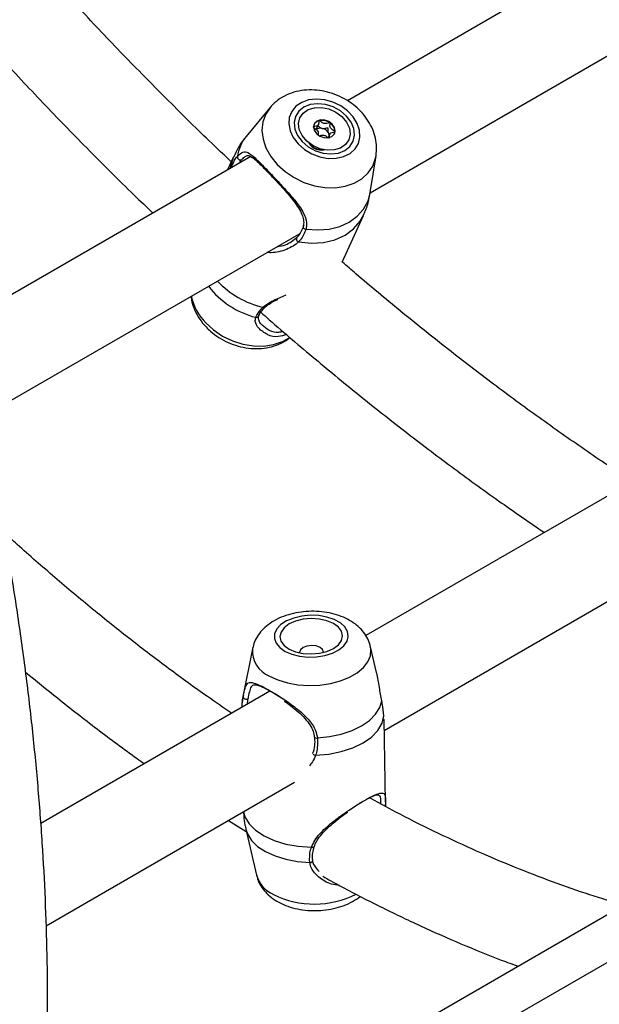
# Model space of a CAD drawing. Units: millimetres. Extents: x 0 to 42, y 0 to 29.8.
# Drawn here: x 30.9 to 31, y 22.6 to 22.9 of the extents above; entities that cross this region are included whole.
import ezdxf

# ---------------------------------------------------------------- set-up
doc = ezdxf.new("R2010")
doc.units = ezdxf.units.MM

msp = doc.modelspace()

# ---------------------------------------------------------------- linework, layer by layer
at = {"color": 7, "linetype": 'Continuous', "lineweight": 25}
for p, q in [((31.06167511989212, 22.91303758321331), (30.97045327380598, 22.86037633239403)), ((30.9770814000778, 22.83341148794895), (31.06971116442655, 22.88688551268086)), ((30.94779930513384, 22.85829251093712), (30.94087701232132, 22.84993357107982)), ((30.96133402778534, 22.85198495957588), (30.96197446589847, 22.85340355601838)), ((30.96532765178309, 22.85059943109713), (30.96486554415273, 22.84957584391977)), ((30.94218899006003, 22.84405970869659), (30.85729368121391, 22.79505069008601)), ((30.93719049860228, 22.84402172855143), (30.93545178239013, 22.84017040149499)), ((30.94083587914666, 22.84417114748283), (30.9407016697681, 22.84407380737239)), ((30.97716242227783, 22.83355219665198), (30.97885372241628, 22.84427271516378)), ((30.96897456235909, 22.81316181909982), (30.97516646582113, 22.82687713685418)), ((30.86352757141077, 22.7678582579992), (30.95649356452542, 22.82152638346612)), ((30.94989257507093, 22.80249661865208), (30.95257782214706, 22.80363347732368)), ((30.94644394962074, 22.80007567474378), (30.94642563422491, 22.80005619340914)), ((31.06327473621345, 22.7545444078049), (30.97587488895503, 22.70408954994446)), ((30.98124473690116, 22.67639831688358), (31.07761405252107, 22.73203113861305)), ((30.94270074673387, 22.70023656264699), (30.94003881331431, 22.68667180791154)), ((30.97899348350737, 22.69335983854721), (30.97723371378437, 22.7008666578204)), ((30.94778186195752, 22.68787179066351), (30.88083249869606, 22.64922274592072)), ((30.94003881331431, 22.68667180791154), (30.93996730754941, 22.68623023454995)), ((30.98114415871659, 22.68035377960296), (30.98113931125236, 22.6806501413115)), ((30.98115699802031, 22.67956881703055), (30.98115369877929, 22.67977052428581)), ((30.98162692189115, 22.65545230392659), (30.98118687681243, 22.67956939424123)), ((31.1606796921943, 22.67459095357821), (30.87676415363267, 22.51069000189644)), ((30.88240365209188, 22.61933857317398), (30.9550035480652, 22.66124960101806)), ((30.97727047934011, 22.65646123289609), (30.97730679966378, 22.65674668541136)), ((30.98162877095882, 22.6548070385676), (30.9815748474352, 22.6541918409895)), ((30.98160238940509, 22.65545217146228), (30.98162877095882, 22.6548070385676)), ((30.94007534142942, 22.65263173076375), (30.94021652121559, 22.65130241816625)), ((30.93570635027427, 22.65010956585568), (30.94091546445827, 22.6468412843392)), ((30.94075291690044, 22.64753467912417), (30.94390792396163, 22.63407606139982)), ((30.9604015308838, 22.6384032446466), (30.9603856377732, 22.63851837607499)), ((31.06978280321159, 22.63598209194595), (30.97780743017966, 22.58288583928013))]:
    msp.add_line(p, q, dxfattribs=at)
at = {"color": 7, "linetype": 'Continuous', "lineweight": 25, "flags": 128}
for points in [[(30.9560634310473, 22.84773779142304), (30.95790204930615, 22.84613528859575), (30.9600544343998, 22.84485753182987), (30.96240455069074, 22.84397340532336), (30.9648257028014, 22.84353057256505), (30.96718736579482, 22.84355290678356), (30.96936222180772, 22.84403920393539), (30.97123302378951, 22.84496324761521), (30.97269891632111, 22.84627522238906), (30.97368087275672, 22.84790439935729), (30.9741259555707, 22.84976294916785), (30.97401017023337, 22.85175067691938), (30.97333975876222, 22.85376042369429), (30.9721508632132, 22.85568384352375), (30.97050757725308, 22.85741724434688), (30.96849849085332, 22.85886717807665), (30.96623191438178, 22.85995547841037), (30.9638300395627, 22.86062347479537), (30.9614223520893, 22.86083515537361), (30.95913865101646, 22.86057910839034), (30.95710205126014, 22.85986913740469), (30.95542234644035, 22.85874351713629), (30.95419008987871, 22.85726293006514), (30.95347171284541, 22.8555071950235), (30.95330594323226, 22.8535709641419), (30.95370171772202, 22.85155862012836), (30.95463770000949, 22.84957864896952), (30.9560634310473, 22.84773779142304)], [(30.95724040647023, 22.84841724487213), (30.95901154864691, 22.8469094516642), (30.96110371519827, 22.84575941436334), (30.9633743284313, 22.84504550611108), (30.96566864980653, 22.84481637857502), (30.96783032511378, 22.84508764641809), (30.9697120397532, 22.84584082318507), (30.9711855579818, 22.84702458112399), (30.9721504619674, 22.84855824908754), (30.97254099509797, 22.85033731013853), (30.97233054318603, 22.85224052420637), (30.9715334481816, 22.85413819039755), (30.97020403079198, 22.85590098589717), (30.96843288861529, 22.85740877910509), (30.96634072206393, 22.85855881640595), (30.96407010883091, 22.85927272465821), (30.96177578745568, 22.85950185219427), (30.95961411214843, 22.8592305843512), (30.95773239750901, 22.85847740758422), (30.95625887928041, 22.85729364964531), (30.95529397529481, 22.85575998168175), (30.95490344216424, 22.85398092063076), (30.95511389407617, 22.85207770656292), (30.9559109890806, 22.85018004037175), (30.95724040647023, 22.84841724487213)], [(30.95618568560271, 22.85370574005853), (30.9565711652326, 22.85535644834622), (30.9575359806799, 22.85674812773263), (30.95900196833502, 22.85776803263053), (30.96085036259673, 22.85833353641068), (30.96293141755476, 22.85839882532001), (30.96507653851291, 22.85795861003935), (30.96711194052871, 22.85704855419271), (30.9688727274358, 22.85574238509245), (30.9702162507508, 22.85414592079099), (30.97103366620497, 22.8523884973315), (30.97125875165955, 22.85061249071087), (30.97087327202965, 22.84896178242318), (30.96990845658236, 22.84757010303677), (30.96844246892724, 22.84655019813887), (30.96659407466553, 22.84598469435872), (30.9645130197075, 22.8459194054494), (30.96236789874934, 22.84635962073005), (30.96033249673355, 22.8472696765767), (30.95857170982645, 22.84857584567696), (30.95722818651145, 22.85017230997842), (30.95641077105729, 22.8519297334379), (30.95618568560271, 22.85370574005853)], [(30.96688916602073, 22.85150920395261), (30.96669387172734, 22.8525366327053), (30.96604617018815, 22.85350658786812), (30.96504466809108, 22.85427140256021), (30.96384183505176, 22.85471464067776), (30.96262079149674, 22.85476882323534), (30.96156743023845, 22.85442570142972), (30.96084211597975, 22.8537375124454), (30.96055527124153, 22.85280902681679), (30.96075056553492, 22.85178159806411), (30.96139826707411, 22.85081164290129), (30.96239976917118, 22.8500468282092), (30.96360260221049, 22.84960359009164), (30.96482364576552, 22.84954940753407), (30.96587700702381, 22.84989252933969), (30.9666023212825, 22.85058071832401), (30.96688916602073, 22.85150920395261)], [(30.96668491931159, 22.85072670358296), (30.96677529948053, 22.85102357922244), (30.96681800623038, 22.85135158212567)], [(30.95838069676498, 22.82288992338056), (30.9618405009888, 22.82263069181122), (30.96517031655359, 22.82288798609375), (30.96826451830268, 22.82365364459026), (30.97102495499068, 22.82490337982984), (30.97336406274146, 22.82659754893201), (30.97520764266388, 22.82868241111942), (30.97649721451649, 22.83109183243031), (30.97719187176068, 22.83374938355546)], [(30.95224714841932, 22.69948957644252), (30.9542194296845, 22.69863277920415), (30.95649827197721, 22.69806052684587), (30.9589608223196, 22.69780366964043), (30.9614743239853, 22.69787605482625), (30.96390327344892, 22.69827378009924), (30.96611672541617, 22.69897540398698), (30.96799535211855, 22.69994310176407), (30.96943787630429, 22.70112470459287), (30.97036653112114, 22.70245651195905), (30.97073125254756, 22.70386672578274), (30.97051237835703, 22.70527932107171), (30.96972170811383, 22.70661814444829), (30.96840186705543, 22.7078110195977), (30.9666240081549, 22.70879363831188), (30.96448397624577, 22.7095130273616), (30.96209714100217, 22.70993040429699), (30.9595921773299, 22.71002326821942), (30.95710412846893, 22.7097866128108), (30.95476712577733, 22.70923319622547), (30.95270715767515, 22.70839285329478), (30.95103527757595, 22.70731088712365), (30.94984161696866, 22.70604562678841), (30.94919052640556, 22.70466528280124), (30.94911710634745, 22.70324426986378), (30.94962531488866, 22.7018591951513), (30.9506877543752, 22.70058472840007), (30.95224714841932, 22.69948957644252)], [(30.95342412384225, 22.7001690298916), (30.9553222224428, 22.69936952626523), (30.95753269354753, 22.69887950978146), (30.95990489720365, 22.69873237425385), (30.96227717165224, 22.69893814672546), (30.96448785030999, 22.69948280414241), (30.96638627907969, 22.70032922900182), (30.96784308317801, 22.70141973884831), (30.96875898381311, 22.70268001723798), (30.96907156387032, 22.7040241782813), (30.96875952153529, 22.70536061962449), (30.96784412197749, 22.70659826499858), (30.966387748164, 22.70765277091664), (30.96448964956346, 22.70845227454301), (30.96227917845872, 22.70894229102679), (30.95990697480261, 22.7090894265544), (30.95753470035402, 22.70888365408278), (30.95532402169627, 22.70833899666583), (30.95342559292656, 22.70749257180642), (30.95196878882825, 22.70640206195993), (30.95105288819315, 22.70514178357026), (30.95074030813594, 22.70379762252695), (30.95105235047097, 22.70246118118376), (30.95196775002877, 22.70122353580966), (30.95342412384225, 22.7001690298916)], [(30.96348717430249, 22.69918852978212), (30.96349084509932, 22.69927889011863), (30.96322460543966, 22.70003226068832), (30.962466115466, 22.70066435276122), (30.9613308484011, 22.70107893604914), (30.95999163836438, 22.70121289400472), (30.95865236794394, 22.70104583274355), (30.95751692892079, 22.70060318582822), (30.95675818159343, 22.699952342239), (30.95649163836438, 22.69919238701242), (30.95649935468277, 22.69906102867869)], [(30.96169961765409, 22.6742188344299), (30.96527264439935, 22.67459127103375), (30.96868600038319, 22.67531463711213), (30.97183141046139, 22.67636598675288), (30.97460909900797, 22.67771197006972), (30.97693095490018, 22.67930989109463), (30.97872332649348, 22.68110906213779), (30.97992935792703, 22.68305241165285), (30.98051079264978, 22.6850782946048)], [(30.96118359093965, 22.66912994918916), (30.96501837046989, 22.66947007643834), (30.96869123758191, 22.67020387821889), (30.97207545325674, 22.6713060333539), (30.97505423892289, 22.67273850995813), (30.97752480611526, 22.67445187779794), (30.97940190337966, 22.67638701397218), (30.98062075803076, 22.67847714305643), (30.98113931125236, 22.6806501413115)]]:
    msp.add_lwpolyline(points, dxfattribs=at)
at = {"color": 8, "linetype": 'Continuous', "lineweight": 25, "flags": 128}
for points in [[(30.9477501511716, 22.85823270164645), (30.9465746306404, 22.85643008137031), (30.94574892475058, 22.85415103995675), (30.94548458247532, 22.85169187367651), (30.94579060567375, 22.84913632648782), (30.94665657309286, 22.84657142448516), (30.94805299525084, 22.84408451232994), (30.9499323186659, 22.84176027883291)], [(30.93719049860228, 22.84402172855143), (30.93682958220912, 22.84312686117195), (30.93622779635541, 22.84061838482155)], [(30.9499323186659, 22.84176027883291), (30.95223054523315, 22.83967787297819), (30.95486941160327, 22.83790820859959), (30.95775905434697, 22.83651154949506), (30.96080107014638, 22.83553545721527), (30.96389186680194, 22.83501317141214), (30.96692619094055, 22.83496247790227), (30.96980071229293, 22.83538510299234), (30.97241754248205, 22.8362666546918), (30.97468756849435, 22.83757711281481), (30.97653348731658, 22.83927185128173), (30.97789243839719, 22.84129315780668), (30.97871814428699, 22.84357219922023), (30.97886158447436, 22.84432336307173)], [(30.95621572405004, 22.81912502436568), (30.95992499465343, 22.81876493761559), (30.96350498497062, 22.81898057998249), (30.96683216086688, 22.81976451033086), (30.96979171203294, 22.82108967770559), (30.97228151372539, 22.8229103547749), (30.97421565076836, 22.82516371573579), (30.97516770681072, 22.82687988663002)], [(30.92903963061632, 22.79548212593714), (30.93133785718745, 22.79339972007891), (30.93397672356202, 22.79163005569731), (30.93686636631062, 22.79023339659042), (30.93990838211517, 22.78925730430899), (30.94299917877595, 22.78873501850497), (30.9460335029197, 22.78868432499501), (30.94890802427695, 22.7891069500858), (30.95152485447048, 22.78998850178674), (30.95367097137041, 22.79120972152629)], [(30.94768765255541, 22.69226437007135), (30.95015693431282, 22.69113628070875), (30.95296103079375, 22.6902884347187), (30.95600445185569, 22.68974970447953), (30.95918355744454, 22.68953843580339), (30.9623900869324, 22.68966182319166), (30.96551484580337, 22.69011566483482), (30.96845142414182, 22.69088450570003), (30.97109982029448, 22.69194216383376), (30.97336984630679, 22.69325262195678), (30.97518419916547, 22.69477125398942), (30.97648109326, 22.69644634473923), (30.97721636441745, 22.69822085099976), (30.97736497386042, 22.70003434408859), (30.97721838037845, 22.7009304471934)], [(30.94008729590556, 22.65263863193593), (30.9405198156366, 22.65116086391374), (30.94173783778005, 22.64910085215996), (30.94361416798231, 22.64721210454893), (30.946084060027, 22.64555979578252), (30.94906228575724, 22.64420094180642), (30.95244607602968, 22.64318243237036), (30.95611866695225, 22.64253941301124), (30.95995332903657, 22.64229407229186)], [(30.94075396896771, 22.6475301980539), (30.94121113835678, 22.64619988308502), (30.94241639610652, 22.64428633466046), (30.94420805476783, 22.64253145859977), (30.94652928109478, 22.64099092136717), (30.94930644341321, 22.63971359037996), (30.9524514472928, 22.63873998388398), (30.95586452999255, 22.6381009856735), (30.95943742503697, 22.63781686542557)]]:
    msp.add_lwpolyline(points, dxfattribs=at)
at = {"color": 7, "linetype": 'Continuous', "lineweight": 25}
for centre, radius, start, end in [((30.96263577241128, 22.85236940908204), 0.00221936354038546, 102.0835412150885, 151.338085535068), ((30.96301740172137, 22.85062211454549), 0.00400784021377427, 54.61656677055156, 102.1893186540767), ((30.96257790270533, 22.85039525664528), 0.001959521390478873, 74.839476811991, 133.7829231794831), ((30.96257308266079, 22.84961555931847), 0.002720649912810198, 32.05535016117076, 79.03951795291795), ((30.96375135083021, 22.85126400727229), 0.003067905588238954, 1.635758022078494, 58.85425004471784), ((30.96349694903931, 22.85020322872721), 0.00162575988374297, 357.8769945907214, 31.78258632081), ((30.96284500099513, 22.85021604268961), 0.004251694174919985, 210.6684221383446, 280.7371332363874), ((30.93921258668548, 22.84399351405104), 0.0009231449217884201, 174.7001005776645, 290.3776679217425), ((30.95818673848467, 22.82348567885257), 0.000626533635919015, 135.5558343546876, 288.0335362180851), ((30.95635270108251, 22.81992510802701), 0.0008117244437311123, 140.7757691165974, 260.2849557120206), ((30.94089480027728, 22.68647634670959), 0.0009595905144320616, 194.8610764660607, 299.6503162927417)]:
    msp.add_arc(centre, radius, start, end, dxfattribs=at)
at = {"color": 8, "linetype": 'Continuous', "lineweight": 25}
for centre, radius, start, end in [((30.94985986155611, 22.84247213375423), 0.01167752659336752, 140.2859107039253, 172.091887156435), ((30.96297315272301, 22.85049990397232), 0.004396757412566965, 217.5201785110824, 273.8853767251916), ((30.95005431218688, 22.82191763860422), 0.02564071056713627, 217.9741004097432, 255.5471117287298), ((30.95189981229926, 22.82597831279751), 0.02667703641592256, 223.3309315752204, 256.7351281601777), ((30.94008596673456, 22.80652344836854), 0.01561833354334935, 192.1368433253178, 224.9869944072778), ((30.94607172850394, 22.80049069126173), 0.0005603906166621576, 238.4712273246146, 309.1633882820548), ((30.94387170429099, 22.79780993526289), 0.0007534553505396612, 253.2693374320182, 337.4691406562209), ((30.95063901146718, 22.6996491244077), 0.007952679802072125, 175.3371714809852, 248.2156001973677), ((30.96141232693392, 22.67489262673217), 0.0007324834636313984, 215.3136011427006, 293.0923696195786), ((30.96138839289041, 22.67036126433929), 0.001248231083569279, 219.0743124399769, 260.5565692268248), ((30.98104226639105, 22.6547966013779), 0.000586597428349675, 302.8189689651544, 1.01950408936832), ((30.960236516408, 22.64290355250151), 0.0006720574479133845, 245.078651099992, 324.0870009361752), ((30.95954266231217, 22.63858871197435), 0.000778987791274833, 262.2358926606419, 355.0485611802607), ((30.95260410606048, 22.63677029354005), 0.009103980993053241, 197.2139124742026, 245.6576383011405), ((30.96087087056769, 22.65283600174459), 0.02716412821329679, 243.7384042603667, 296.6336100712429)]:
    msp.add_arc(centre, radius, start, end, dxfattribs=at)
at = {"color": 7, "linetype": 'Continuous', "lineweight": 25}
for points, knots in [([(30.93651798153193, 22.84253207591527), (30.93570761018494, 22.84328854430206), (30.93061546527329, 22.84804197821957), (30.92134704625311, 22.85712773945468), (30.9087288998651, 22.86979334309734), (30.89625513917736, 22.88282517668021), (30.88518518469373, 22.89473428942832), (30.878344570303, 22.90243018470946), (30.87555856605712, 22.90556452260725)], [0, 0, 0, 0, 0.03880389262407598, 0.2438327133727622, 0.4488873540688563, 0.6539667381255837, 0.8590696563595068, 0.9999999999999999, 0.9999999999999999, 0.9999999999999999, 0.9999999999999999]), ([(30.85199670355516, 22.89196254891103), (30.85367078259056, 22.89004503724304), (30.85945883222823, 22.88341533071163), (30.86953361957295, 22.87238424540906), (30.88220439610284, 22.8588692185681), (30.8950378271873, 22.84570924800704), (30.90550519568244, 22.83526221619279), (30.91173665836822, 22.82933080769314), (30.91360101540673, 22.82755622221583)], [0, 0, 0, 0, 0.08416901177994583, 0.2910104050245574, 0.4978731529462341, 0.7047586902360248, 0.9116683768041951, 1, 1, 1, 1]), ([(30.97885868587795, 22.84434340297751), (30.97894130996416, 22.84517928702042), (30.9791089436047, 22.84687518819896), (30.97873723066653, 22.84946201437504), (30.9779218264244, 22.85201539594854), (30.97663165566684, 22.85446888006401), (30.9749032829559, 22.856759012531), (30.97277240452426, 22.85881811217943), (30.97029843634466, 22.86057768078316), (30.96755356535998, 22.86197702624927), (30.96461689299729, 22.86296611571661), (30.96157077545704, 22.86350376918217), (30.95850227387234, 22.86355692410994), (30.95551409356841, 22.86309952459997), (30.95270476776323, 22.86213833833954), (30.9502395474106, 22.86066580249128), (30.94857569485016, 22.85931313842048), (30.94791107649628, 22.85837176865117), (30.94778028687949, 22.85818651738527)], [0, 0, 0, 0, 0.05937578611820916, 0.1204658307678628, 0.1824512764927342, 0.2457388254874333, 0.3103938779585108, 0.3761789054691179, 0.4427421319355615, 0.5098204335420858, 0.5773301980023896, 0.6453101754121379, 0.7137702285205605, 0.7824796222046305, 0.8508943436590425, 0.9182498050797944, 0.9839124565181171, 1, 1, 1, 1]), ([(30.96217117600496, 22.8545395990976), (30.96216509313782, 22.85453748182575), (30.96214774710266, 22.85453144416768), (30.96212675024492, 22.85450969107221), (30.96210966360636, 22.85447563149273), (30.96209068024485, 22.85440461351439), (30.96207757028892, 22.85419933602499), (30.96208370496075, 22.85384624894072), (30.96202319709095, 22.85338456869944), (30.96161776903241, 22.85297461249339), (30.9610635767931, 22.85285756538782), (30.96066342376106, 22.85277189134841), (30.96052726276736, 22.85271570342511), (30.96048969915983, 22.85267787529606), (30.96048589366842, 22.85265984777724), (30.96048411145118, 22.85265140498985)], [0, 0, 0, 0, 0.006232295157651903, 0.01777214729731405, 0.03167770896155296, 0.04836447880709213, 0.09840539945886513, 0.2525065379292395, 0.4255800001974735, 0.5939843221472286, 0.8469253037517993, 0.9438596782777153, 0.9800242150954663, 0.9906447855279079, 1, 1, 1, 1]), ([(30.96533812339456, 22.85388968766551), (30.96532620905039, 22.85389596677063), (30.96530026765199, 22.85390963842262), (30.96521622356043, 22.85391864318746), (30.96493868276225, 22.85386845621407), (30.96448582817174, 22.8537065714787), (30.96372694494015, 22.85362274961349), (30.96299027427949, 22.85401348455692), (30.96256104727228, 22.85435638742863), (30.96229344113217, 22.85451844781948), (30.96221016131344, 22.85454378076499), (30.9621834458576, 22.85454091519448), (30.96217117600496, 22.8545395990976)], [0, 0, 0, 0, 0.01112197305571466, 0.02421614901001343, 0.07127455107099365, 0.2717885514378636, 0.4999999999999615, 0.7282114485621477, 0.9287254489289757, 0.9757838509900196, 0.9888780269442663, 1, 1, 1, 1]), ([(30.85982066622682, 22.43580641643823), (30.86086328178544, 22.43911641097516), (30.86327522146971, 22.44677360265264), (30.8666229096646, 22.4591545753609), (30.86993466671143, 22.47287660267448), (30.87286307688901, 22.4869120367797), (30.87542127875059, 22.50123662267305), (30.87760350794294, 22.51584280323074), (30.87940950973744, 22.5307183532191), (30.880837977753, 22.54585212774544), (30.88188829719376, 22.56123253673717), (30.88256006198806, 22.5768479512711), (30.88285319175144, 22.59268657347627), (30.88276789349565, 22.60873651919242), (30.88230466014493, 22.62498582978279), (30.88146425571098, 22.64142250527657), (30.88024770922346, 22.65803445579017), (30.87865631024713, 22.67480950476513), (30.87669160346756, 22.69173539236923), (30.87435539116899, 22.70879977884502), (30.8716497090439, 22.72599024997487), (30.86857690392008, 22.74329431666848), (30.86513933295939, 22.76069943873444), (30.8613404765371, 22.77819296070666), (30.85718077699889, 22.795762378094), (30.85267315747039, 22.8133943728819), (30.84778510710185, 22.83107844346444), (30.84396597955128, 22.84426582854745), (30.84166947839208, 22.85156058910976), (30.84123527301734, 22.85293982823224)], [0, 0, 0, 0, 0.02924504172401227, 0.06765415700798053, 0.1060854772486082, 0.144535290340026, 0.1830001559961412, 0.2214769374465302, 0.2599628165268617, 0.2984552955848923, 0.3369521894052792, 0.375451609990887, 0.4139518388788194, 0.4524512275556467, 0.4909487222453534, 0.5294434674825407, 0.5679347830341925, 0.6064221421982371, 0.6449051517788202, 0.6833835338800018, 0.7218571095533964, 0.7603257842614566, 0.7987895350683425, 0.8372483994399714, 0.8757024655185339, 0.9141518637301501, 0.9525967595854893, 0.991037347538155, 1, 1, 1, 1]), ([(30.96048411145118, 22.85265140498985), (30.96048592686294, 22.85263971510273), (30.9604899215076, 22.85261399259384), (30.96052988322523, 22.85256352321576), (30.96065382522865, 22.85245634366949), (30.96103503401458, 22.85221340052947), (30.96156579091684, 22.85187350195217), (30.96192616917929, 22.85130656368729), (30.9619418828347, 22.85082877631043), (30.96190399852057, 22.8504757098498), (30.96189566145479, 22.85025672012015), (30.96191920759493, 22.85016835726738), (30.9619396866282, 22.85013250483724), (30.9619582278698, 22.85011785547394), (30.961963994287, 22.85011329945)], [0, 0, 0, 0, 0.01204740051093781, 0.02650918386283686, 0.0561648794682061, 0.1531057006690564, 0.406063504255389, 0.5744790260291065, 0.7475639986449559, 0.9016753856978627, 0.9627171899086626, 0.9799594494883309, 0.9937672903600288, 1, 1, 1, 1]), ([(30.96179613541571, 22.85300854675325), (30.9619741766747, 22.85287366162969), (30.96236746215035, 22.85257570619913), (30.96283466563745, 22.85238884780434), (30.96309036500808, 22.85228658064397)], [0, 0, 0, 0, 0.4527023498518524, 1, 1, 1, 1]), ([(30.96309036500808, 22.85228658064397), (30.96335251356396, 22.85228031469441), (30.96384499436638, 22.85226854327779), (30.96429702034118, 22.8524495843429), (30.96457466875219, 22.85250045570775), (30.96465366284605, 22.85249114066235), (30.96468868252574, 22.85247872535047), (30.96471789729775, 22.85245609347747), (30.96473857130755, 22.85242381739055), (30.96475207413913, 22.85238329202542), (30.9647641118603, 22.85230598459684), (30.96475820001714, 22.85206353610965), (30.96468250193923, 22.85165109026541), (30.96481167069098, 22.85126207724756), (30.96487893079576, 22.85105951233935)], [0, 0, 0, 0, 0.2280959614313244, 0.4285084910492548, 0.4755430790559113, 0.4869223536221019, 0.4967023689317471, 0.5059959519336829, 0.517546108605387, 0.5314640872664163, 0.5481657575935618, 0.5982513623771167, 0.7908034637057765, 1, 1, 1, 1]), ([(30.96681800623038, 22.85135158212567), (30.96681619081863, 22.85136327201278), (30.96681219617397, 22.85138899452168), (30.96677223445633, 22.85143946389976), (30.96664829245292, 22.85154664344603), (30.96626708366698, 22.85178958658605), (30.96573632676472, 22.85212948516335), (30.96537594850227, 22.85269642342823), (30.96536023484687, 22.85317421080509), (30.96539811916099, 22.85352727726571), (30.96540645622677, 22.85374626699537), (30.96538291008664, 22.85383462984813), (30.96536243105336, 22.85387048227827), (30.96534388981176, 22.85388513164158), (30.96533812339456, 22.85388968766551)], [0, 0, 0, 0, 0.01204740051088608, 0.02650918386276529, 0.05616487946814624, 0.1531057006690066, 0.4060635042553448, 0.574479026029056, 0.7475639986449233, 0.9016753856979197, 0.9627171899087558, 0.9799594494883423, 0.9937672903600416, 1, 1, 1, 1]), ([(30.94090263132695, 22.84992025308784), (30.94079229042264, 22.84980106494255), (30.93981507998029, 22.84874550081688), (30.93852633254672, 22.84676951902664), (30.93761457060493, 22.8448030715163), (30.93724020398438, 22.8439956542781)], [0, 0, 0, 0, 0.0697874623335527, 0.6180576221031437, 1, 1, 1, 1]), ([(30.96232309729556, 22.85013900058954), (30.9624817301478, 22.85018507213374), (30.96286700549547, 22.85029696717919), (30.96357264481498, 22.85037944155118), (30.96431733151066, 22.84999740056256), (30.96469392511253, 22.84966030893552), (30.96491226605463, 22.84954542602657), (30.96491855305869, 22.84954211803811)], [0, 0, 0, 0, 0.1941752049232095, 0.4715978974486453, 0.7490205899741663, 0.9927731896850439, 1, 1, 1, 1]), ([(30.96487893079576, 22.85105951233935), (30.96493804993527, 22.85097330998986), (30.96506617750812, 22.85078648558907), (30.96527166652366, 22.85064976162333), (30.96538234117953, 22.85057612324507)], [0, 0, 0, 0, 0.4614084087328288, 0.9999999999999999, 0.9999999999999999, 0.9999999999999999, 0.9999999999999999]), ([(30.9651309416766, 22.84946338801791), (30.96513702454375, 22.84946550528976), (30.96515437057889, 22.84947154294783), (30.96517536743664, 22.84949329604331), (30.9651924540752, 22.84952735562278), (30.96521143743671, 22.84959837360113), (30.96522454739264, 22.84980365109053), (30.96521841272081, 22.8501567381748), (30.96527892059061, 22.85061841841608), (30.96568434864915, 22.85102837462212), (30.96623854088846, 22.8511454217277), (30.9666386939205, 22.85123109576711), (30.9667748549142, 22.8512872836904), (30.96681241852173, 22.85132511181946), (30.96681622401314, 22.85134313933828), (30.96681800623038, 22.85135158212567)], [0, 0, 0, 0, 0.006232295157549822, 0.01777214729721922, 0.03167770896145829, 0.04836447880697527, 0.09840539945882487, 0.2525065379291296, 0.4255800001973896, 0.5939843221472377, 0.8469253037517104, 0.9438596782776275, 0.98002421509548, 0.9906447855278222, 1, 1, 1, 1]), ([(30.93829338833717, 22.84407878387619), (30.93884659331911, 22.8446106385523), (30.93941369561047, 22.84515585418725), (30.9404113030515, 22.84549236656128), (30.94147512744496, 22.84534842386094), (30.94331242743446, 22.84389923898292), (30.94588456717347, 22.84130408315495), (30.9489478478069, 22.83808005655534), (30.9521499751656, 22.83466265331172), (30.95522261200125, 22.83120201296202), (30.95759590199268, 22.82793756229571), (30.95869094210653, 22.82509249587068), (30.95846476654367, 22.82348677289606), (30.95838069676498, 22.82288992338056)], [0, 0, 0, 0, 0.09288694443007114, 0.09522039884383907, 0.1905563961620807, 0.3071074672905543, 0.4180121862558887, 0.530116709607687, 0.6302338714999957, 0.7334017855188373, 0.8522967730311272, 0.9450985002713332, 1, 1, 1, 1]), ([(30.94080307930837, 22.84419931530443), (30.94093776009441, 22.8442601240075), (30.94126837395655, 22.84440939697189), (30.94167712109007, 22.8443394897976), (30.94248176432922, 22.84396274237733), (30.94353036715732, 22.8431396804721), (30.94483928258389, 22.84192374304557), (30.94615137577178, 22.8406097686451), (30.9470788691468, 22.83964109700004), (30.94743484183044, 22.83926932006412)], [0, 0, 0, 0, 0.1016350865351058, 0.249493409389412, 0.4030086465219705, 0.5671114587921927, 0.7323328934864375, 0.8972691549161984, 1, 1, 1, 1]), ([(30.94743484183044, 22.83926932006412), (30.94762243313423, 22.83907488958137), (30.94834140808394, 22.838329702338), (30.94970707057366, 22.83687016628494), (30.9514486174945, 22.83497452447656), (30.95316240860019, 22.83303305781673), (30.9547821529559, 22.83106130918017), (30.95619363194571, 22.82908812126385), (30.95720405665535, 22.82722816444156), (30.95765185468386, 22.82554088102047), (30.95773496767855, 22.82437559931563), (30.95749590339722, 22.82374904582302), (30.95744578800642, 22.82361770050886)], [0, 0, 0, 0, 0.04125685945256423, 0.1581237927850776, 0.273870482026173, 0.3924309488070709, 0.5141704909709905, 0.6414242015222312, 0.7687279745198139, 0.8743632147826034, 0.9736625791419519, 0.9999999999999999, 0.9999999999999999, 0.9999999999999999, 0.9999999999999999]), ([(30.97511676043903, 22.82690321112752), (30.97528170489761, 22.82723030884122), (30.97600042426959, 22.82865558535789), (30.97669654407885, 22.83092695903736), (30.97700299325036, 22.83288463629834), (30.97711955163688, 22.8336292416818)], [0, 0, 0, 0, 0.1558084147756316, 0.6789105070822441, 1, 1, 1, 1]), ([(30.95572387672113, 22.82043840764232), (30.95588295006699, 22.82060241861663), (30.95683097850983, 22.82157987381341), (30.95732680527559, 22.82285948560175), (30.95773943535755, 22.82392438639685)], [0, 0, 0, 0, 0.1677938537222868, 0.9999999999999999, 0.9999999999999999, 0.9999999999999999, 0.9999999999999999]), ([(30.95838069676498, 22.82288992338056), (30.95793905248216, 22.82173733517996), (30.95740840451996, 22.82035246820965), (30.95638703473983, 22.81930132829359), (30.95621572405004, 22.81912502436568)], [0, 0, 0, 0, 0.8322735867781115, 1, 1, 1, 1]), ([(30.94989555380373, 22.81771743295228), (30.95074397407631, 22.8178729690752), (30.953043128893, 22.8182944602132), (30.95468676519486, 22.81960897021179), (30.95572387672113, 22.82043840764232)], [0, 0, 0, 0, 0.3690139813199333, 1, 1, 1, 1]), ([(31.0538292197858, 22.74909162723692), (31.05332506189396, 22.74941378043262), (31.04836780830702, 22.7525814291212), (31.03897169431339, 22.75898721141654), (31.0256547466882, 22.76832964892389), (31.01237698503948, 22.77811638613085), (30.99914487224577, 22.78827756424715), (30.98597720924239, 22.79885423792298), (30.97592297520956, 22.80716931161984), (30.97028955341884, 22.81207645461413), (30.96899403462889, 22.81320495096861)], [0, 0, 0, 0, 0.01765157085769033, 0.1735633109515534, 0.3294922859218203, 0.4854401897630642, 0.6414082203722787, 0.7973971512651717, 0.9534073947975791, 1, 1, 1, 1]), ([(30.92474722895628, 22.80319961403831), (30.92481723037203, 22.80266408729115), (30.92500188670769, 22.80125142433691), (30.92584255497371, 22.79903072444878), (30.92721348593196, 22.79654734805917), (30.92882961944327, 22.79454261953231), (30.93073566195136, 22.7927142624461), (30.93285863113303, 22.79112668564756), (30.93556811653237, 22.78966490686219), (30.93847959555051, 22.78860752595805), (30.94151446659983, 22.78799488251581), (30.94458372385795, 22.78786466801986), (30.94759947189795, 22.78823183794294), (30.95041722509718, 22.7891431199324), (30.9524840271114, 22.79015479694615), (30.95344478889007, 22.7909985666054), (30.95368655784202, 22.7912108953124)], [0, 0, 0, 0, 0.04529683895142472, 0.1194882733118547, 0.1952744535759579, 0.2773879351845388, 0.3258881400527922, 0.4054499018306887, 0.4854103858211032, 0.5658834425987296, 0.6469098376921631, 0.7285212301070905, 0.8104966797556782, 0.8922489945702978, 0.9728852164677255, 0.9999999999999999, 0.9999999999999999, 0.9999999999999999, 0.9999999999999999]), ([(30.94365480478641, 22.79708837475249), (30.94407929738749, 22.79789024782335), (30.94458933712058, 22.79885372074608), (30.94560785325034, 22.79984650986218), (30.94577868530157, 22.80001302681383)], [0, 0, 0, 0, 0.8322735926987075, 1, 1, 1, 1]), ([(30.94457519230247, 22.7975184207337), (30.94458575537334, 22.79755451216175), (30.94469306533975, 22.79792116405459), (30.94523924042051, 22.79876021569115), (30.94589737972547, 22.79959447352379), (30.94640977958058, 22.80003727082944), (30.94642767237598, 22.80005273313199)], [0, 0, 0, 0, 0.05132211109948896, 0.5213800117202104, 0.9832867838801346, 1, 1, 1, 1]), ([(30.9464749395385, 22.80003831296796), (30.94670665009511, 22.80026605197808), (30.9473219019714, 22.80087075836406), (30.94860213566743, 22.80163679490245), (30.94968338191891, 22.80215571168021), (30.95013436257844, 22.8023721484358)], [0, 0, 0, 0, 0.2604392783544037, 0.6915341148697581, 1, 1, 1, 1]), ([(30.94548316018586, 22.79492805630978), (30.94534598071193, 22.79505213776285), (30.94487423121803, 22.79547884418633), (30.94451598205887, 22.79637243722925), (30.9443727834771, 22.79707619683259), (30.94456929885954, 22.79744048844878), (30.94460791882119, 22.79751208044362)], [0, 0, 0, 0, 0.1508076077530944, 0.5186155814700798, 0.9053964755767475, 1, 1, 1, 1]), ([(30.94516105162127, 22.79857519164591), (30.94597971213883, 22.79784655105679), (30.95123415782543, 22.79316988433292), (30.96102099195357, 22.78489672288622), (30.97451563829649, 22.77378706046498), (30.98809857294831, 22.76308694524231), (31.00174990771288, 22.75277555417648), (31.01506824686683, 22.74310913727384), (31.02385533560175, 22.73708797000679), (31.02805321916638, 22.73421145881262)], [0, 0, 0, 0, 0.03024940353809004, 0.1941511096902374, 0.3580757993734339, 0.5220237637338134, 0.6859950524959266, 0.8499894278861403, 1, 1, 1, 1]), ([(30.95273619825468, 22.79202261413677), (30.95191219183898, 22.79178374950616), (30.95000265918506, 22.79123021035484), (30.94795767358083, 22.79148117213218), (30.94715218404516, 22.79205703258818), (30.94711576684533, 22.79208306796713)], [0, 0, 0, 0, 0.4202110613854008, 0.9737870093866138, 1, 1, 1, 1]), ([(30.93662602521445, 22.6814316631937), (30.93426084180889, 22.6830380024062), (30.92814080885382, 22.68719448722445), (30.91829698885245, 22.69435750782164), (30.90710669441646, 22.70286166671284), (30.89596915957468, 22.71176310293411), (30.88490387677546, 22.72106147329994), (30.8762846393948, 22.72855862651213), (30.87139142497383, 22.73307228687072), (30.87012720456455, 22.7342384449531)], [0, 0, 0, 0, 0.1053219231709452, 0.2725258595950233, 0.4397642778333267, 0.6070390725522838, 0.7743512202090146, 0.9417009417130997, 1, 1, 1, 1]), ([(30.97714654897625, 22.70096367137823), (30.97705686921374, 22.70136822875519), (30.97680554571676, 22.70250198259066), (30.97588412311075, 22.70420039879282), (30.97449237082814, 22.70600571569299), (30.97270012052293, 22.70758497428943), (30.9705366888516, 22.70893319244157), (30.9680127196156, 22.71001101099922), (30.96520385338075, 22.71077108536234), (30.96221967315373, 22.71118208352857), (30.95916756529227, 22.71123497747635), (30.95612767114071, 22.71092838808462), (30.9531677323936, 22.71025599625803), (30.95035178020763, 22.70919996023956), (30.94789081451512, 22.70780216992655), (30.94586909493066, 22.70613247494192), (30.94434565131914, 22.70429475576351), (30.94325308640852, 22.70235808782563), (30.94290543379726, 22.7009801863992), (30.94274358812773, 22.70033872025834)], [0, 0, 0, 0, 0.02971723852638046, 0.08328122307838688, 0.1376181004937484, 0.1942482741721907, 0.2542460728791047, 0.3175417711669584, 0.3826570256897814, 0.4477872091312367, 0.5127357192555951, 0.5779222367273054, 0.6438583990376564, 0.7112253815602694, 0.7806035081840407, 0.8410027211277459, 0.8980703116782449, 0.9525478074459232, 1, 1, 1, 1]), ([(30.87639872732834, 22.69344556646942), (30.87948458601607, 22.69090287666339), (30.886414104007, 22.68519308352662), (30.89728770178572, 22.67680350947633), (30.905775992842, 22.67042998321531), (30.91040075930774, 22.66719528467384), (30.9111081557129, 22.66670051069186)], [0, 0, 0, 0, 0.2690770206008647, 0.6042318342741921, 0.9394639751471076, 1, 1, 1, 1]), ([(30.98051079264978, 22.6850782946048), (30.98027829615433, 22.68633398688152), (30.98003995901058, 22.6876212239647), (30.97959192015082, 22.69035792705322), (30.97943581805063, 22.69194112821889), (30.97899856295903, 22.69327884678072), (30.97897396777698, 22.6933540921745)], [0, 0, 0, 0, 0.4733368340152536, 0.4852277400118846, 0.9710445511384119, 1, 1, 1, 1]), ([(30.93996730754941, 22.68623023454995), (30.94016012923436, 22.68716837144277), (30.94035779487898, 22.68813007569143), (30.94073157714708, 22.68938042205284), (30.94118692006879, 22.69030973265575), (30.94241967680706, 22.69053598441665), (30.94472960756872, 22.68970480389347), (30.94795459162257, 22.68799655496889), (30.95168413375213, 22.68570271522014), (30.95558096330643, 22.68295945499864), (30.95899236311871, 22.67991946314783), (30.96114648752797, 22.67686962312179), (30.96154973135102, 22.67493714084367), (30.96169961765409, 22.6742188344299)], [0, 0, 0, 0, 0.09288694443006687, 0.09522039884383755, 0.1905563961620797, 0.3071074672905467, 0.4180121862558824, 0.5301167096076812, 0.6302338714999868, 0.7334017855188276, 0.8522967730311194, 0.9450985002713291, 0.9999999999999999, 0.9999999999999999, 0.9999999999999999, 0.9999999999999999]), ([(30.95184234327196, 22.68543390672365), (30.95076153061527, 22.68612239182319), (30.94847443992894, 22.6875792843282), (30.94555923433104, 22.68909972809318), (30.9435126336146, 22.68981257556225), (30.94245095856285, 22.68953527526511), (30.94192651640333, 22.68831820692735), (30.9416022094343, 22.68678718261292), (30.94140216837889, 22.68580304891472), (30.94136951474589, 22.68564240418838)], [0, 0, 0, 0, 0.1563982948228539, 0.3309519751034237, 0.5052487281971435, 0.6910885444094012, 0.84485847866263, 0.9746755270289387, 1, 1, 1, 1]), ([(30.93966410750234, 22.68318551076681), (30.93969608040834, 22.68397752991919), (30.93974036874602, 22.6850746216776), (30.93991793187426, 22.68597880480358), (30.93996730754941, 22.68623023454995)], [0, 0, 0, 0, 0.7219260798483498, 1, 1, 1, 1]), ([(30.9400890591916, 22.68666110654092), (30.93999163165201, 22.68627336912924), (30.93981187403419, 22.68555797845271), (30.93975306390432, 22.68482179714629), (30.93972612850848, 22.68448462164697)], [0, 0, 0, 0, 0.5419939403781304, 1, 1, 1, 1]), ([(30.95199279162973, 22.68496682083598), (30.95228560879739, 22.68476841008446), (30.95329489753921, 22.68408452348257), (30.95503772950281, 22.68274115956423), (30.9571052548002, 22.68093912662945), (30.958845140678, 22.67904537929437), (30.96004436959321, 22.67713957046017), (30.96068501334687, 22.67563344081761), (30.96073358923192, 22.67472856456162), (30.96074810312773, 22.67445819831548)], [0, 0, 0, 0, 0.07359042078235731, 0.2536531030380963, 0.4428229218279665, 0.6362014353931312, 0.7937148760585222, 0.938364462294713, 1, 1, 1, 1]), ([(30.98113931125236, 22.6806501413115), (30.98103652057812, 22.68177732893967), (30.98091303656946, 22.6831314366724), (30.98056852549303, 22.68479886802219), (30.98051079264978, 22.6850782946048)], [0, 0, 0, 0, 0.8324209373623657, 0.9999999999999999, 0.9999999999999999, 0.9999999999999999, 0.9999999999999999]), ([(30.96080436803966, 22.67446594460895), (30.96081712356982, 22.67438275777104), (30.96094755021837, 22.67353216353162), (30.96085030643943, 22.67194098625954), (30.9606151245895, 22.67038251847746), (30.96028172668594, 22.66967930226243), (30.96025234144176, 22.66961732172816)], [0, 0, 0, 0, 0.04858367348553613, 0.4967732135555357, 0.9556462658002347, 0.9999999999999999, 0.9999999999999999, 0.9999999999999999, 0.9999999999999999]), ([(30.96169961765409, 22.6742188344299), (30.96173184194027, 22.67274639508604), (30.96177056032171, 22.67097721801824), (30.96126790030185, 22.66939528169466), (30.96118359093965, 22.66912994918916)], [0, 0, 0, 0, 0.8322735867781059, 1, 1, 1, 1]), ([(30.98021299079359, 22.65492191010338), (30.98021982395032, 22.65547966159828), (30.98023751304212, 22.65692352097429), (30.97986335058471, 22.65755461908358), (30.97866244282815, 22.65748079189524), (30.97675535253723, 22.6566581047043), (30.97489088413856, 22.65558266018888), (30.97394258229259, 22.65503566994763)], [0, 0, 0, 0, 0.1575659264144672, 0.4078931966583553, 0.6167834697661703, 0.8050892451242138, 1, 1, 1, 1]), ([(31.05132608602636, 22.62532725590948), (31.04801904804294, 22.62631746412638), (31.04109500272026, 22.62839069298165), (31.03043191164523, 22.6321145272233), (31.01938307264713, 22.63636312012198), (31.00826397879727, 22.64106937031574), (30.99708843286896, 22.64623318948397), (30.98675533447117, 22.65134940676562), (30.98013892924114, 22.65494189620173), (30.97727444066617, 22.6564972188562)], [0, 0, 0, 0, 0.1370081004687392, 0.2868579986006048, 0.4366342523716333, 0.5863591178603311, 0.7360514123268611, 0.8857268127507477, 1, 1, 1, 1]), ([(30.94018020130422, 22.65129762585322), (30.94024629064113, 22.6504679073215), (30.94034824260243, 22.64918795149808), (30.94069270824666, 22.64795570588552), (30.94081387749009, 22.64752225113876)], [0, 0, 0, 0, 0.6482399755833564, 1, 1, 1, 1]), ([(30.96083504972506, 22.64248827760741), (30.96093486203329, 22.64281001336341), (30.96122442172444, 22.64374338228133), (30.96224216808417, 22.64524907623428), (30.9637861669454, 22.64705568400584), (30.96577155070221, 22.64890383248673), (30.96795114683993, 22.65065932732644), (30.96961088468777, 22.65189365294035), (30.97045638661873, 22.65246520662959), (30.97059781785547, 22.65256081320619)], [0, 0, 0, 0, 0.08255474253586176, 0.2394947694612689, 0.4113846759746289, 0.5994326050281208, 0.7950598106476618, 0.9657186537658113, 0.9999999999999999, 0.9999999999999999, 0.9999999999999999, 0.9999999999999999]), ([(30.95943742503697, 22.63781686542557), (30.95940514953531, 22.63903399309796), (30.95936636961734, 22.64049640603892), (30.95986902110793, 22.64203586446146), (30.95995332903657, 22.64229407229186)], [0, 0, 0, 0, 0.832273592698714, 0.9999999999999999, 0.9999999999999999, 0.9999999999999999, 0.9999999999999999]), ([(30.96032893136662, 22.63852423465075), (30.96031694591003, 22.6385853594168), (30.96019105415364, 22.63922739621334), (30.96023465645062, 22.64054528972477), (30.96060799582177, 22.64186105826504), (30.96078956316402, 22.64250096022912)], [0, 0, 0, 0, 0.05127757479995952, 0.5386047586051232, 0.9999999999999999, 0.9999999999999999, 0.9999999999999999, 0.9999999999999999]), ([(30.96021206046859, 22.63841957787629), (30.96031151801898, 22.63802508133384), (30.96061401602173, 22.63682522857551), (30.96159355280504, 22.6358260656514), (30.96225103017604, 22.63515541496862)], [0, 0, 0, 0, 0.3287874613865926, 0.9999999999999999, 0.9999999999999999, 0.9999999999999999, 0.9999999999999999]), ([(30.94395118390427, 22.634089889629), (30.94397704289932, 22.63391824200563), (30.94411437164237, 22.63300667710028), (30.94484006739544, 22.63147359941284), (30.94607480820907, 22.62958399245955), (30.94776371353183, 22.62788896160117), (30.94923470261032, 22.62685308302333), (30.9506036892978, 22.62607344575123), (30.95207329234629, 22.62535229491045), (30.95443230075703, 22.6245283047216), (30.95734901048023, 22.62393075683222), (30.96037637454916, 22.62369076650103), (30.96343247111719, 22.62380865937624), (30.9664398168475, 22.62429097597707), (30.96934877027498, 22.62513450404234), (30.97192674372779, 22.62636879345279), (30.97355827945653, 22.62733153521983), (30.97418996535334, 22.62794553967429), (30.97420213877648, 22.62795737235264)], [0, 0, 0, 0, 0.01537153674672887, 0.08163325051965442, 0.1480952534550991, 0.2167182642936022, 0.2933651983606251, 0.3057637328410737, 0.3534306908438552, 0.433771379830786, 0.5142282855201501, 0.5944590918270002, 0.6746545619361654, 0.7554659378828233, 0.8375585073694691, 0.9218233748988892, 0.9984934329830594, 1, 1, 1, 1]), ([(30.96323685666885, 22.63379679979857), (30.96485506718753, 22.63289394508687), (30.97042963390226, 22.6297837046293), (30.97996208674955, 22.62492908464467), (30.99182089829172, 22.6192232075631), (31.00365345710696, 22.61402655583669), (31.01319763037169, 22.61010807884645), (31.01877583756456, 22.60809594657316), (31.02043846849874, 22.60749621385518)], [0, 0, 0, 0, 0.08461999437625872, 0.291507068212022, 0.4984052587324967, 0.7052958491719709, 0.9121609827936112, 1, 1, 1, 1]), ([(31.18185984722095, 22.63029304833679), (31.18068883727635, 22.62719145206347), (31.17803236186432, 22.62015537668588), (31.17349193118858, 22.60961079258994), (31.16831369608363, 22.59858938361639), (31.16279533829941, 22.587947978834), (31.15695354374268, 22.57767965365557), (31.15078831539171, 22.56779501544558), (31.14430418748286, 22.55829973654269), (31.13750455846678, 22.54920064491094), (31.13039326157569, 22.54050414874293), (31.12297421566652, 22.53221671203579), (31.11525161352127, 22.5243447644081), (31.10722998287171, 22.51689473938668), (31.09891428967545, 22.50987304721567), (31.09031002555827, 22.50328602869654), (31.0814232789198, 22.49713987843904), (31.07226077704198, 22.49144053915183), (31.06283000022386, 22.48619366864609), (31.05313930910095, 22.481404493199), (31.0431975097092, 22.47707773585147), (31.03301394385213, 22.4732166690985), (31.0225967963029, 22.46982616971714), (31.01195835668457, 22.46690134598217), (31.00109579968224, 22.46447048727295), (30.99154054591948, 22.46270803286269), (30.9855221918343, 22.46194979127905), (30.98327365326024, 22.4616665019569)], [0, 0, 0, 0, 0.03195316821195524, 0.07248683589999895, 0.1130572619608651, 0.1536700220911952, 0.1943307408103657, 0.2350448898104666, 0.2758175341946945, 0.3166530283441721, 0.3575546696665708, 0.3985243270291803, 0.4395620706966423, 0.4806658407378326, 0.5218311989049693, 0.5630512119825383, 0.6043165095252476, 0.645615543747601, 0.6869350544070177, 0.7282591194500199, 0.7695698833945362, 0.8108535289138106, 0.8520976911734273, 0.893292008860976, 0.93442847723027, 0.9755015912622129, 1, 1, 1, 1]), ([(30.97361610215744, 22.43382032379753), (30.97673484649977, 22.43409114227621), (30.98389987186165, 22.43471332256907), (30.9948979671358, 22.4362618850475), (31.00662877848458, 22.43836455252252), (31.01814164462725, 22.44096360974822), (31.02943496118647, 22.44403638267555), (31.04049873318551, 22.44758489403097), (31.05132570689688, 22.45160422393162), (31.06190837112908, 22.45609104364865), (31.07223971877037, 22.46104139705802), (31.08231298709593, 22.46645134357304), (31.09212156941168, 22.47231676242196), (31.10165887185421, 22.47863332074304), (31.11091847119894, 22.48539653582916), (31.11989415311992, 22.49260183269886), (31.12857993683387, 22.50024460762849), (31.13696986752776, 22.50832006018245), (31.14505799808843, 22.51682313715076), (31.1528383954251, 22.52574846682338), (31.16030512969219, 22.53509032709563), (31.16745239798517, 22.54484250808136), (31.17427420538706, 22.55499861069614), (31.1807657466968, 22.56555077162732), (31.18691845637948, 22.57649433848853), (31.19273874540179, 22.58781036285465), (31.19817816432394, 22.59953109788988), (31.20191750621054, 22.60810729052064), (31.20373444519997, 22.61287439742348), (31.20397350592097, 22.6135016215735)], [0, 0, 0, 0, 0.02984347850658853, 0.06856261909149482, 0.1072280247906595, 0.1458404468782558, 0.1844020248324101, 0.2229163424976005, 0.2613884160861734, 0.2998246084515695, 0.3382324696603715, 0.3766205098085475, 0.4149979156198039, 0.453373158323423, 0.4917536994762094, 0.5301489072766632, 0.5685675954630088, 0.6070177270403668, 0.6455061696964735, 0.6840385150917829, 0.7226189690578666, 0.7612503141462401, 0.7999339405937126, 0.8386699371419414, 0.8774572296901247, 0.9162937537389787, 0.9551766460602364, 0.9941024418689958, 1, 1, 1, 1])]:
    msp.add_open_spline(points, degree=3, knots=knots, dxfattribs=at)
at = {"color": 8, "linetype": 'Continuous', "lineweight": 25}
for points, knots in [([(30.93643329210164, 22.84073701499073), (30.9368813952801, 22.84177549064229), (30.93743508309833, 22.8430586578802), (30.93815592794677, 22.84391540736242), (30.93829338833717, 22.84407878387619)], [0, 0, 0, 0, 0.8093065509182068, 1, 1, 1, 1]), ([(30.93953403193052, 22.84312814158726), (30.93940326188143, 22.84298596601417), (30.93916611615751, 22.84272813687488), (30.93897990537128, 22.84233518776192), (30.93889637741337, 22.84215892387502)], [0, 0, 0, 0, 0.5514332998826506, 1, 1, 1, 1]), ([(30.9407016697681, 22.84407380737239), (30.94041384385924, 22.84391233435497), (30.94004730901477, 22.84370670489109), (30.93962476760115, 22.84323041837106), (30.93953403193052, 22.84312814158726)], [0, 0, 0, 0, 0.785262064948843, 1, 1, 1, 1]), ([(30.95621572405004, 22.81912502436568), (30.95570878848339, 22.81869959450092), (30.95467536654233, 22.81783232736567), (30.95199403110416, 22.81658452697177), (30.94930956148821, 22.81586777383287), (30.9473440059252, 22.81598889841463), (30.94694401722341, 22.81601354715269)], [0, 0, 0, 0, 0.2177145783779552, 0.4438256792255432, 0.8868190506911751, 1, 1, 1, 1]), ([(30.94577868530157, 22.80001302681383), (30.9463001723605, 22.80042782375558), (30.94734454153746, 22.80125852728553), (30.94878356131091, 22.80203421948757), (30.94971981343069, 22.80242458632842), (30.94989257507093, 22.80249661865208)], [0, 0, 0, 0, 0.4485191520703627, 0.898238162739764, 1, 1, 1, 1]), ([(30.94711576684533, 22.79208306796713), (30.94617283297953, 22.79261949477208), (30.94446236934368, 22.79359256253055), (30.94338458951738, 22.79562764046558), (30.94358158229166, 22.79669254734777), (30.94365480478641, 22.79708837475249)], [0, 0, 0, 0, 0.4356289921579314, 0.7902224926253893, 1, 1, 1, 1]), ([(30.94554774946826, 22.79491061756011), (30.9461892424437, 22.79434206348255), (30.94747488887468, 22.79320259734867), (30.94976282679057, 22.7925493975406), (30.95116602173206, 22.79291812336228), (30.95156499096579, 22.79302296286404)], [0, 0, 0, 0, 0.4161316914826995, 0.8339892164980481, 1, 1, 1, 1]), ([(30.94136951474589, 22.68564240418838), (30.94132109374955, 22.68541354218533), (30.94122014633391, 22.68493641388369), (30.94118739465884, 22.68435669526437), (30.94117035283358, 22.68405504768792)], [0, 0, 0, 0, 0.4796655370542866, 0.9999999999999999, 0.9999999999999999, 0.9999999999999999, 0.9999999999999999]), ([(30.96118359093965, 22.66912994918916), (30.96090472579392, 22.66845534248067), (30.96044916941564, 22.6673532994553), (30.95965491207874, 22.66643239904111), (30.95934685293501, 22.66607522035371)], [0, 0, 0, 0, 0.6121418973220937, 1, 1, 1, 1]), ([(30.95995332903657, 22.64229407229186), (30.9602505096366, 22.64296101748602), (30.96084566584106, 22.64429669205665), (30.96278852991984, 22.64671862970622), (30.96537349041568, 22.64907708477955), (30.96839917601588, 22.65138440360699), (30.97131127428117, 22.65340787576085), (30.97452405866222, 22.65544179529473), (30.97750248476301, 22.65710676316968), (30.97968236872107, 22.65807229962793), (30.981074429458, 22.65819386685804), (30.9815801452358, 22.65756667545493), (30.98159621481009, 22.65603912104018), (30.98160238940509, 22.65545217146228)], [0, 0, 0, 0, 0.06014978595832465, 0.1204604819638158, 0.2406995193287305, 0.3129595614056543, 0.3851183807816011, 0.4867807950155075, 0.5888358959516481, 0.6866120651214644, 0.7938120372594755, 0.9207740578465854, 1, 1, 1, 1]), ([(30.96812096196697, 22.63109588278214), (30.96734044587691, 22.63118436935071), (30.96513341647393, 22.63143457874561), (30.96214751086441, 22.63328688470703), (30.95999034918041, 22.63569785393983), (30.95958725552337, 22.63724265913461), (30.95943742503697, 22.63781686542557)], [0, 0, 0, 0, 0.1961496526128133, 0.5546433394719926, 0.8344602950185588, 1, 1, 1, 1])]:
    msp.add_open_spline(points, degree=3, knots=knots, dxfattribs=at)

doc.saveas('drawing.dxf')
